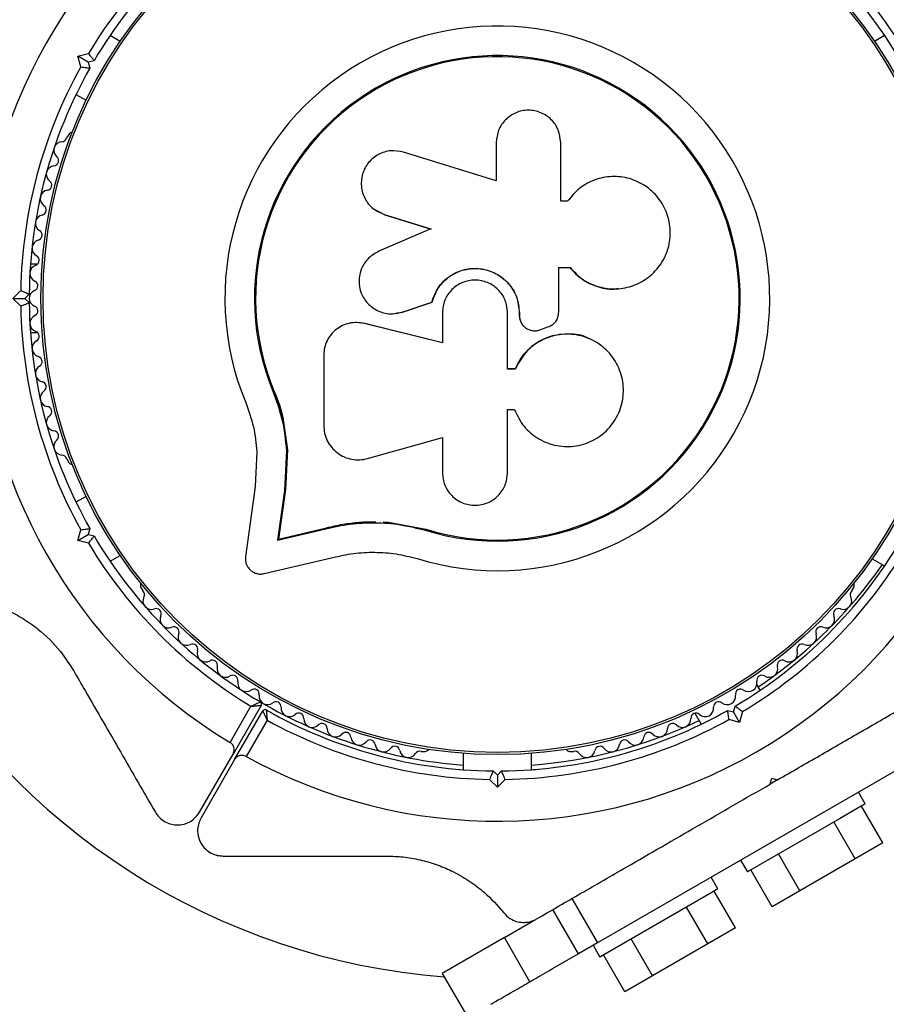
# Paper-space layout 'Stolpeplassering' of a CAD drawing. Units: millimetres. Extents: x 250 to 20750, y 54 to 15364.
# Drawn here: x 7526 to 7628, y 7681 to 7797 of the extents above; entities that cross this region are included whole.
import ezdxf

# ---------------------------------------------------------------- set-up
doc = ezdxf.new("R2010")
doc.units = ezdxf.units.MM
doc.layers.add('FORMAT', color=7, linetype='Continuous')
doc.styles.add('SLDTEXTSTYLE0', font='TXT', dxfattribs={"width": 0.75})
doc.dimstyles.new('SLDDIMSTYLE0', dxfattribs={"dimtxt": 317.5, "dimasz": 299.72, "dimexe": 0, "dimexo": 0.0625, "dimgap": 79.375, "dimtad": 1, "dimdec": 0, "dimrnd": 1e-09, "dimzin": 12, "dimdsep": 46, "dimtxsty": 'SLDTEXTSTYLE0', "dimblk1": 'OBLIQUE', "dimblk2": 'OBLIQUE', "dimsah": 1, "dimcen": 0.09, "dimadec": 0, "dimazin": 3, "dimtfac": 1, "dimtofl": 0, "dimtmove": 0, "dimatfit": 3, "dimldrblk": 'OBLIQUE', "dimfxl": 1, "dimfrac": 2, "dimtolj": 1, "dimtzin": 12, "dimarcsym": 0})

# ---------------------------------------------------------------- blocks, each defined once
blk = doc.blocks.new('_Oblique')
at = {"color": 0, "linetype": 'ByBlock', "lineweight": -2}
blk.add_line((-0.5, -0.5), (0.5, 0.5), dxfattribs=at)
blk = doc.blocks.new('_D_9')
at = {"layer": 'FORMAT', "ltscale": 50}
for p, q in [((8280.41, 11738.67), (4202.21, 4675.02)), ((9408.04, 5656.23), (7681.7, 2666.13)), ((4226.98, 4717.91), (7706.47, 2709.03))]:
    blk.add_line(p, q, dxfattribs=at)
at = {"layer": 'FORMAT', "ltscale": 50, "xscale": 299.71999999999997, "yscale": 299.71999999999997}
for p, rotation in [((4226.98, 4717.91), 150.0000000000004), ((7706.47, 2709.03), 330.00000000000045)]:
    blk.add_blockref('_Oblique', p, dxfattribs=dict(at, rotation=rotation))
at = {"layer": 'FORMAT', "ltscale": 50, "insert": (5563.32, 4418.97), "char_height": 317.5, "attachment_point": 1, "rotation": 330, "style": 'SLDTEXTSTYLE0'}
blk.add_mtext('4018', dxfattribs=at)
blk = doc.blocks.new('_D_11')
at = {"layer": 'FORMAT', "ltscale": 50}
for p, q in [((8262.29, 11806.33), (7457.96, 12270.77)), ((7500.85, 12246), (5181.03, 8228.51)), ((5942.47, 7788.83), (5138.14, 8253.28))]:
    blk.add_line(p, q, dxfattribs=at)
at = {"layer": 'FORMAT', "ltscale": 50, "xscale": 299.71999999999997, "yscale": 299.71999999999997}
for p, rotation in [((7500.85, 12246), 59.99659916643425), ((5181.03, 8228.51), 239.99659916643427)]:
    blk.add_blockref('_Oblique', p, dxfattribs=dict(at, rotation=rotation))
at = {"layer": 'FORMAT', "ltscale": 50, "insert": (5548.94, 9684.12), "char_height": 317.5, "attachment_point": 1, "rotation": 59.9966, "style": 'SLDTEXTSTYLE0'}
blk.add_mtext('4639', dxfattribs=at)
blk = doc.blocks.new('_D_12')
at = {"layer": 'FORMAT', "ltscale": 50}
for p, q in [((5942.47, 7788.83), (5117.07, 8265.37)), ((5159.97, 8240.61), (4000.06, 6231.59)), ((8045.3, 3896.06), (3957.16, 6256.35))]:
    blk.add_line(p, q, dxfattribs=at)
at = {"layer": 'FORMAT', "ltscale": 50, "xscale": 299.71999999999997, "yscale": 299.71999999999997}
for p, rotation in [((5159.97, 8240.61), 60.00000000000097), ((4000.06, 6231.59), 240.000000000001)]:
    blk.add_blockref('_Oblique', p, dxfattribs=dict(at, rotation=rotation))
at = {"layer": 'FORMAT', "ltscale": 50, "insert": (4024.45, 7092.4), "char_height": 317.5, "attachment_point": 1, "rotation": 60, "style": 'SLDTEXTSTYLE0'}
blk.add_mtext('2320', dxfattribs=at)
blk = doc.blocks.new('_D_17')
at = {"layer": 'FORMAT', "ltscale": 50}
for p, q in [((8496.92, 11863.67), (3932.72, 3959.36)), ((15238.91, 7970.62), (10674.72, 66.32)), ((10699.48, 109.21), (3957.49, 4002.26))]:
    blk.add_line(p, q, dxfattribs=at)
at = {"layer": 'FORMAT', "ltscale": 50, "xscale": 299.71999999999997, "yscale": 299.71999999999997}
for p, rotation in [((3957.49, 4002.26, 94.74), 149.99648995901867), ((10699.48, 109.21, 94.74), 329.9964899590187)]:
    blk.add_blockref('_Oblique', p, dxfattribs=dict(at, rotation=rotation))
at = {"layer": 'FORMAT', "ltscale": 50, "insert": (5737.85, 3446.83), "char_height": 317.5, "attachment_point": 1, "rotation": 329.9965, "style": 'SLDTEXTSTYLE0'}
blk.add_mtext('7785', dxfattribs=at)
blk = doc.blocks.new('_D_19')
at = {"layer": 'FORMAT', "ltscale": 50}
for p, q in [((12684.94, 11931.05), (7050.2, 15184.27)), ((7093.09, 15159.5), (2453.93, 7124.24)), ((8045.3, 3896.06), (2411.04, 7149.01))]:
    blk.add_line(p, q, dxfattribs=at)
at = {"layer": 'FORMAT', "ltscale": 50, "xscale": 299.71999999999997, "yscale": 299.71999999999997}
for p, rotation in [((7093.09, 15159.5, 94.74), 60.000000000000924), ((2453.93, 7124.24, 94.74), 240.00000000000094)]:
    blk.add_blockref('_Oblique', p, dxfattribs=dict(at, rotation=rotation))
at = {"layer": 'FORMAT', "ltscale": 50, "insert": (4231.54, 11021.71), "char_height": 317.5, "attachment_point": 1, "rotation": 60, "style": 'SLDTEXTSTYLE0'}
blk.add_mtext('9279', dxfattribs=at)

psp = doc.layouts.new('Stolpeplassering')

# ---------------------------------------------------------------- linework, layer by layer
at = {"color": 7, "linetype": 'Continuous', "lineweight": 25, "ltscale": 50}
for p, q in [((7537.7234312, 7794.2736228), (7536.5381293, 7794.9579572)), ((7627.5486551, 7794.9579572), (7626.3633532, 7794.2736228)), ((7532.7562057, 7792.5226496), (7534.0122525, 7792.8592063)), ((7533.0927624, 7791.2666028), (7532.7562057, 7792.5226496)), ((7533.9809506, 7791.8155428), (7532.7562057, 7792.5226496)), ((7534.6639633, 7791.9985555), (7533.9809506, 7791.8155428)), ((7533.9809506, 7791.8155428), (7534.1639633, 7791.1325301)), ((7532.5381293, 7788.0297539), (7533.7234312, 7787.3454196)), ((7531.6806697, 7783.342926), (7531.4420207, 7782.9295738)), ((7581.9116844, 7782.3897053), (7581.9116844, 7777.8975568)), ((7589.4877338, 7775.489928), (7589.4877338, 7782.3897053)), ((7581.9116844, 7777.8975568), (7571.0140709, 7781.2510958)), ((7590.3006116, 7775.489928), (7589.4877338, 7775.489928)), ((7590.4145361, 7775.6526261), (7590.3760775, 7775.5993982)), ((7567.5666602, 7774.535343), (7567.6331689, 7774.487248)), ((7567.6454009, 7774.5105498), (7568.8207783, 7773.8802693)), ((7568.7597508, 7773.9255628), (7574.239131, 7772.2394038)), ((7568.8207783, 7773.8802693), (7568.7597508, 7773.9255628)), ((7568.8207783, 7773.8802693), (7574.2749852, 7772.2018569)), ((7574.239131, 7772.2394038), (7568.1140277, 7769.598348)), ((7528.0106975, 7768.0666792), (7527.1890396, 7768.0666792)), ((7589.2266408, 7767.6741965), (7590.5455967, 7767.6741974)), ((7589.2597831, 7762.4250758), (7589.2597943, 7767.6908465)), ((7589.2597943, 7767.6908465), (7590.5848377, 7767.6908475)), ((7590.5455967, 7767.6741974), (7590.5848377, 7767.6908475)), ((7525.1314514, 7764.0666792), (7526.0509415, 7764.9861693)), ((7596.2268729, 7765.1998898), (7596.2923351, 7765.20512)), ((7525.1314514, 7764.0666792), (7526.545665, 7764.0666792)), ((7526.0509415, 7763.1471892), (7525.1314514, 7764.0666792)), ((7527.045665, 7764.5666792), (7526.545665, 7764.0666792)), ((7526.545665, 7764.0666792), (7527.045665, 7763.5666792)), ((7570.8576719, 7762.4484943), (7574.3445695, 7763.6261696)), ((7570.9090612, 7762.4559285), (7574.3799393, 7763.6281934)), ((7574.3799393, 7763.6281934), (7574.3445695, 7763.6261696)), ((7570.245982, 7762.3657212), (7570.9090612, 7762.4559285)), ((7570.9090612, 7762.4559285), (7570.8576719, 7762.4484943)), ((7575.5817677, 7762.3711292), (7575.5817738, 7758.8245678)), ((7583.246291, 7755.762035), (7583.246291, 7762.37113)), ((7584.6247122, 7762.3786142), (7584.636626, 7762.3708232)), ((7584.6247122, 7762.3786142), (7584.6247122, 7762.0522379)), ((7584.636626, 7762.3708232), (7584.636626, 7762.0429405)), ((7570.2005722, 7762.2895025), (7570.2549802, 7762.2976672)), ((7584.6247122, 7762.0522379), (7584.636626, 7762.0429405)), ((7527.1890396, 7760.0666792), (7528.0106975, 7760.0666792)), ((7564.8631899, 7761.1663058), (7564.7834186, 7761.1528388)), ((7566.4700932, 7761.1166994), (7566.0669764, 7761.1464016)), ((7566.4700932, 7761.1166994), (7566.3982164, 7761.1030841)), ((7575.5817738, 7758.8245678), (7566.3982164, 7761.1030841)), ((7575.6114596, 7758.848651), (7566.4700932, 7761.1166994)), ((7585.1138132, 7760.8244484), (7585.1279843, 7760.8094842)), ((7587.1463202, 7760.3981241), (7587.9902118, 7760.70956)), ((7592.8765541, 7759.3102789), (7592.8264854, 7759.3322621)), ((7561.6431072, 7757.3835927), (7561.6430916, 7749.1354945)), ((7584.1424701, 7755.800188), (7583.2407646, 7755.800188)), ((7584.1521582, 7755.762035), (7583.246291, 7755.762035)), ((7584.1424701, 7755.800188), (7584.1521582, 7755.762035)), ((7555.8017322, 7753.188949), (7555.6806169, 7753.1387441)), ((7555.8017322, 7753.188949), (7556.8847451, 7749.7825421)), ((7583.2462929, 7750.9927106), (7584.0550993, 7750.9927106)), ((7583.2463129, 7743.5775417), (7583.2462929, 7750.9927106)), ((7556.8847451, 7749.7825421), (7557.373702, 7746.2643541)), ((7566.796703, 7745.2352785), (7575.5817732, 7747.7152025)), ((7575.5817732, 7747.7152025), (7575.5817732, 7743.5775313)), ((7557.2598419, 7746.1821895), (7557.0200137, 7741.4809022)), ((7557.373702, 7746.2643541), (7557.1349756, 7741.5846653)), ((7557.373702, 7746.2643541), (7557.2598419, 7746.1821895)), ((7531.4422334, 7745.2034163), (7531.6806697, 7744.7904325)), ((7553.7909645, 7746.0312618), (7553.5797307, 7741.948764)), ((7553.5797307, 7741.948764), (7552.4575236, 7733.6969479)), ((7557.1349756, 7741.5846653), (7556.3451413, 7735.7768527)), ((7557.1349756, 7741.5846653), (7557.0200137, 7741.4809022)), ((7533.7234312, 7740.7879389), (7532.5381293, 7740.1036045)), ((7557.0200137, 7741.4809022), (7556.2265339, 7735.6462843)), ((7532.7562057, 7735.6107088), (7533.0927624, 7736.8667556)), ((7534.1639633, 7737.0008283), (7533.9809506, 7736.3178156)), ((7556.2265339, 7735.6462843), (7561.8856323, 7736.9743417)), ((7556.3451413, 7735.7768527), (7561.9782406, 7737.0988088)), ((7561.9782406, 7737.0988088), (7561.8856323, 7736.9743417)), ((7568.6297254, 7737.7829609), (7569.2548718, 7737.7416889)), ((7569.2548718, 7737.7416889), (7573.6549675, 7736.926597)), ((7571.0031362, 7737.3785021), (7573.6549675, 7736.926597)), ((7573.6549675, 7736.926597), (7573.6162517, 7736.8013351)), ((7532.7562057, 7735.6107088), (7533.9809506, 7736.3178156)), ((7533.9809506, 7736.3178156), (7534.6639633, 7736.1348029)), ((7556.3451413, 7735.7768527), (7556.2265339, 7735.6462843)), ((7534.0122525, 7735.2741521), (7532.7562057, 7735.6107088)), ((7536.5381293, 7733.1754013), (7537.7234312, 7733.8597357)), ((7554.6448413, 7731.7088232), (7562.7247695, 7733.6049926)), ((7626.0921407, 7733.4655986), (7627.5486551, 7732.6246796)), ((7540.1683116, 7730.0894055), (7540.4069606, 7729.6760533)), ((7623.6800364, 7729.6764217), (7623.9184727, 7730.0894055)), ((7612.9346701, 7718.0106947), (7612.5383205, 7718.6971923)), ((7550.6397605, 7711.8739935), (7553.0961666, 7716.1286137)), ((7554.307513, 7716.2267273), (7551.0008596, 7710.4994357)), ((7609.7922558, 7715.4535159), (7609.9752685, 7716.1365286)), ((7551.1740647, 7709.848714), (7554.4807181, 7715.5760056)), ((7641.2919571, 7715.7393942), (7593.7948274, 7688.3169136)), ((7605.2644331, 7715.295935), (7606.0064669, 7714.0106947)), ((7609.1092431, 7715.6365286), (7609.7922558, 7715.4535159)), ((7610.4993626, 7714.228771), (7609.7922558, 7715.4535159)), ((7610.8359193, 7715.4848178), (7610.4993626, 7714.228771)), ((7555.0014225, 7714.477892), (7552.5450163, 7710.2232718)), ((7610.4993626, 7714.228771), (7609.2433158, 7714.5653278)), ((7547.0559659, 7703.6666792), (7551.0008596, 7710.4994357)), ((7573.0788777, 7710.8131588), (7573.5557503, 7710.8131588)), ((7578.0433922, 7710.5809953), (7578.0433922, 7708.6616049)), ((7586.0433922, 7708.6616049), (7586.0433922, 7710.5809953)), ((7590.5310341, 7710.8131588), (7591.0083321, 7710.8131588)), ((7551.1740647, 7709.848714), (7547.229171, 7703.0159575)), ((7581.5433922, 7708.5182303), (7582.0433922, 7708.0182303)), ((7582.0433922, 7708.0182303), (7582.5433922, 7708.5182303)), ((7582.0433922, 7708.0182303), (7582.0433922, 7706.6040168)), ((7582.0433922, 7706.6040168), (7581.1239021, 7707.5235068)), ((7582.9628823, 7707.5235068), (7582.0433922, 7706.6040168)), ((7614.9742184, 7707.4730439), (7614.1064395, 7706.9720315)), ((7614.1103795, 7706.9743063), (7614.2933922, 7707.657319)), ((7614.2933922, 7707.657319), (7614.9764049, 7707.4743063)), ((7625.2715954, 7704.6425132), (7624.4715954, 7706.0281539)), ((7625.2715954, 7704.6425132), (7622.2371226, 7702.8905595)), ((7627.3433922, 7700.065163), (7624.8433922, 7704.39529)), ((7622.2371226, 7702.8905595), (7611.415189, 7696.6425132)), ((7624.0933922, 7698.1887746), (7621.5933922, 7702.5189016)), ((7627.3433922, 7700.065163), (7624.0933922, 7698.1887746)), ((7617.5933922, 7694.4359978), (7615.0933922, 7698.7661249)), ((7610.615189, 7698.0281539), (7611.415189, 7696.6425132)), ((7624.0933922, 7698.1887746), (7617.5933922, 7694.4359978)), ((7614.3433922, 7692.5596095), (7611.8433922, 7696.8897365)), ((7607.9510874, 7694.6425132), (7607.1510874, 7696.0281539)), ((7607.2602138, 7694.2436372), (7594.0946809, 7686.6425132)), ((7607.9510874, 7694.6425132), (7607.2602138, 7694.2436372)), ((7610.0228841, 7690.065163), (7607.5228841, 7694.39529)), ((7617.5933922, 7694.4359978), (7614.3433922, 7692.5596095)), ((7590.7948274, 7693.513066), (7593.7948274, 7688.3169136)), ((7591.5626301, 7687.0281539), (7588.5626301, 7692.2243063)), ((7606.7728841, 7688.1887746), (7604.2728841, 7692.5189016)), ((7582.8793384, 7688.9430563), (7586.4376898, 7690.9974714)), ((7610.0228841, 7690.065163), (7606.7728841, 7688.1887746)), ((7582.8793384, 7688.9430563), (7575.572249, 7684.7243063)), ((7585.8793384, 7683.7469039), (7582.8793384, 7688.9430563)), ((7593.7948274, 7688.3169136), (7591.5626301, 7687.0281539)), ((7600.2728841, 7684.4359978), (7597.7728841, 7688.7661249)), ((7593.2946809, 7688.0281539), (7594.0946809, 7686.6425132)), ((7606.7728841, 7688.1887746), (7600.2728841, 7684.4359978)), ((7591.5626301, 7687.0281539), (7588.493058, 7685.2559356)), ((7597.0228841, 7682.5596095), (7594.5228841, 7686.8897365)), ((7575.572249, 7684.7243063), (7578.572249, 7679.5281539)), ((7600.2728841, 7684.4359978), (7597.0228841, 7682.5596095))]:
    psp.add_line(p, q, dxfattribs=at)
at = {"color": 7, "linetype": 'Continuous', "lineweight": 25, "ltscale": 2500}
for radius in [53.6350481, 53.3814239]:
    psp.add_circle((7582.0433922, 7764.0666792), radius, dxfattribs=at)
for centre, radius, start, end in [((7582.0433922, 7764.0666792), 60.9119408, 1.03475251, 118.96524749), ((7582.0433922, 7764.0666792), 60.9119408, 121.03475251, 238.96524749), ((7582.0433922, 7764.0666792), 56, 30.940808348, 59.059191652), ((7582.0433922, 7764.0666792), 56, 121.125525199, 149.059191652), ((7582.0433922, 7764.0666792), 55, 120.414439632, 149.479122102), ((7582.0433922, 7764.0666792), 55, 30.520877898, 59.479122102), ((7582.0433922, 7764.0666792), 32.00992, 252.870454113, 202.515054218), ((7582.0433922, 7764.0666792), 28.5379693, 252.824728368, 202.515054218), ((7582.0433922, 7764.0666792), 28.4068607, 252.824728368, 202.515054218), ((7582.0433922, 7764.0666792), 56, 150.940808348, 179.059191652), ((7582.0433922, 7764.0666792), 55, 150.520877898, 179.479122102), ((7532.1136824, 7783.092926), 0.5, 92.860666329, 149.999999189), ((7530.9272414, 7781.4818838), 1.0000035, 92.507270903, 229.864912361), ((7530.8570051, 7783.0858897), 0.6055394, 272.507270903, 345.04007661), ((7529.8923214, 7780.2544033), 0.6055394, 275.646338648, 49.864912362), ((7530.0502872, 7778.6566502), 1.0000035, 95.646338649, 233.003980159), ((7529.0841364, 7777.3743395), 0.6055394, 278.785406447, 53.00398016), ((7529.3293576, 7775.7876339), 1.0000035, 98.785406447, 236.143047957), ((7528.4348754, 7774.4543411), 0.6055394, 281.924474244, 56.143047958), ((7528.7666161, 7772.8834445), 1.0000035, 101.924474245, 239.282115755), ((7527.9464866, 7771.5031707), 0.6055394, 285.063542042, 59.282115755), ((7528.3637514, 7769.9527971), 1.0000035, 105.063542043, 242.421183553), ((7527.6204358, 7768.5296843), 0.6055394, 288.20260984, 62.421183553), ((7528.1219724, 7767.0044863), 1.0000035, 108.20260984, 245.560251351), ((7527.4577013, 7765.5428051), 0.6055394, 291.341676218, 65.560251351), ((7528.0420047, 7764.0473593), 1.0000036, 111.341676218, 178.892987112), ((7528.0420047, 7764.0859991), 1.0000036, 181.107013188, 248.65832238), ((7582.0433922, 7764.0666792), 55, 180.520877898, 209.479122102), ((7582.0433922, 7764.0666792), 56, 180.940808348, 209.059191652), ((7527.4577013, 7762.5905535), 0.6055393, 294.439748528, 68.658322379), ((7582.0433922, 7763.5159575), 60.9119408, 241.03475251, 358.96524749), ((7528.1219724, 7761.1288723), 1.0000036, 114.439748528, 251.797390039), ((7527.6204358, 7759.6036742), 0.6055393, 297.578816326, 71.79739004), ((7528.3637514, 7758.1805614), 1.0000036, 117.578816326, 254.936457837), ((7527.9464866, 7756.6301879), 0.6055393, 300.717884124, 74.936457837), ((7528.7666161, 7755.2499141), 1.0000036, 120.717884124, 258.075525635), ((7528.4348753, 7753.6790175), 0.6055393, 303.85695192, 78.075525635), ((7529.3293576, 7752.3457247), 1.0000036, 123.85695192, 261.214690967), ((7529.0841392, 7750.7590198), 0.6055381, 306.995922189, 81.214690967), ((7530.0502871, 7749.4767084), 1.0000036, 126.995922189, 264.353661231), ((7529.8923213, 7747.8789553), 0.6055393, 310.135087469, 84.353661231), ((7530.9272414, 7746.6514747), 1.0000036, 130.13508747, 267.496895125), ((7530.8571217, 7745.0474648), 0.6055382, 14.924262857, 87.496895125), ((7532.1136824, 7745.0404325), 0.5, 210, 267.139332723), ((7582.0433922, 7764.0666792), 55, 210.520877898, 239.585560368), ((7582.0433922, 7764.0666792), 56, 210.940808348, 238.874474801), ((7582.0433922, 7763.5159575), 55, 300.520877898, 329.479122102), ((7582.0433922, 7763.5159575), 56, 300.940808348, 329.059191652), ((7582.0433922, 7764.0666792), 55, 303.883082876, 325.331021474), ((7540.6013243, 7730.3394055), 0.5, 152.860666322, 210), ((7623.48546, 7730.3394055), 0.5, 330, 27.139316881), ((7541.4033072, 7728.5063964), 1.0000035, 152.507270733, 289.864912361), ((7539.9790792, 7729.2475729), 0.6055394, 332.507270733, 45.040076158), ((7622.683477, 7728.5063963), 1.0000036, 250.135087469, 27.496895125), ((7624.1076502, 7729.2476759), 0.6055382, 134.924262857, 207.496895125), ((7541.9488766, 7726.9963891), 0.6055394, 335.646338648, 109.864912362), ((7543.4115542, 7726.3343149), 1.0000035, 155.646338649, 293.00398016), ((7620.67523, 7726.3343149), 1.0000036, 246.995922104, 24.353661183), ((7622.1379076, 7726.996389), 0.6055393, 70.135087469, 204.353661183), ((7544.0389925, 7724.8564485), 0.6055394, 338.785406447, 113.003980159), ((7620.0477897, 7724.8564505), 0.6055381, 66.995922104, 201.214691063), ((7582.0433922, 7764.0666792), 80, 209.176395855, 265.532268198), ((7545.5357304, 7724.2754635), 1.0000035, 158.785406447, 296.143047957), ((7618.5510538, 7724.2754634), 1.0000036, 243.856951839, 21.214691063), ((7546.2431547, 7722.8341727), 0.6055394, 341.924474244, 116.143047958), ((7617.8436295, 7722.8341727), 0.6055393, 63.856951838, 198.075525722), ((7547.7694614, 7722.3360203), 1.0000035, 161.924474245, 299.282115755), ((7616.3173227, 7722.3360203), 1.0000036, 240.717884039, 18.075525722), ((7548.5547489, 7720.9356305), 0.6055394, 345.063542042, 119.282115755), ((7550.1060441, 7720.5218056), 1.0000035, 165.063542043, 302.421183553), ((7613.98074, 7720.5218055), 1.0000036, 237.578816241, 14.936457931), ((7615.5320353, 7720.9356304), 0.6055393, 60.717884039, 194.936457931), ((7550.9668382, 7719.166519), 0.6055394, 348.20260984, 122.421183553), ((7613.119946, 7719.166519), 0.6055393, 57.578816241, 191.797390133), ((7552.5384668, 7718.8382634), 1.0000035, 168.20260984, 305.560251351), ((7611.5483174, 7718.8382634), 1.0000036, 234.439748443, 11.797390133), ((7553.4721843, 7717.5321472), 0.6055394, 351.3416764, 125.560251351), ((7555.05943, 7717.2904459), 1.0000036, 171.3416764, 238.892987404), ((7609.0273543, 7717.2904459), 1.0000036, 301.107012888, 8.658322335), ((7610.6145999, 7717.5321471), 0.6055393, 54.439748443, 188.658322335), ((7582.0433922, 7764.0666792), 55, 239.585560368, 265.829352088), ((7554.0477054, 7716.3767273), 0.3, 330, 59.585560368), ((7555.0259669, 7717.3097658), 1.0000036, 241.107012888, 308.658322193), ((7556.0289091, 7716.0560214), 0.6055393, 354.439748528, 128.658322193), ((7608.057875, 7716.0560213), 0.6055394, 51.3416764, 185.560249931), ((7609.0608173, 7717.3097658), 1.0000036, 231.3416764, 298.892987404), ((7554.7405257, 7715.4260056), 0.3, 60.414439632, 150), ((7582.0433922, 7763.5159575), 55, 240.414439632, 269.479122102), ((7557.6268977, 7715.9004564), 1.0000036, 174.439748528, 311.797390039), ((7558.6969897, 7714.7035139), 0.6055393, 357.578816326, 131.797390039), ((7582.0433922, 7763.5159575), 55, 270.520877898, 299.479122102), ((7605.3897945, 7714.703514), 0.6055395, 48.202607349, 182.421186277), ((7606.4598865, 7715.9004564), 1.0000034, 228.202607349, 5.560249931), ((7582.0433922, 7763.5159575), 56, 241.125525199, 269.059191652), ((7560.3010993, 7714.6356877), 1.0000036, 177.578816327, 314.936457837), ((7561.4351299, 7713.4991391), 0.6055393, 0.717884124, 134.936457837), ((7582.0433922, 7763.5159575), 56, 270.940808348, 299.059191652), ((7582.0433922, 7764.0666792), 55, 274.170647912, 295.541681768), ((7602.6516544, 7713.4991391), 0.6055395, 45.063539551, 179.2821199), ((7603.7856849, 7714.6356877), 1.0000034, 225.063539551, 2.421186277), ((7563.0405467, 7713.5192551), 1.0000036, 180.717884124, 318.075525635), ((7564.2351128, 7712.4465109), 0.6055393, 3.85695192, 138.075525635), ((7599.8516714, 7712.4465109), 0.6055394, 41.924474245, 176.143047957), ((7601.0462374, 7713.5192551), 1.0000035, 221.924474244, 359.2821199), ((7565.8370193, 7712.5545088), 1.0000036, 183.85695192, 321.214690967), ((7567.0885368, 7711.5487911), 0.6055381, 6.995922189, 141.214690967), ((7568.6821251, 7711.744344), 1.0000036, 186.99592219, 324.353661231), ((7569.9868369, 7710.8086651), 0.6055393, 10.13508747, 144.353661231), ((7594.0999472, 7710.8086651), 0.6055394, 35.646338649, 169.864912361), ((7595.4046591, 7711.744344), 1.0000035, 215.646338649, 353.00398016), ((7596.9982481, 7711.5487882), 0.6055394, 38.785406447, 173.003980159), ((7598.2497649, 7712.5545088), 1.0000035, 218.785406447, 356.143047958), ((7571.5673263, 7711.0911918), 1.0000036, 190.13508747, 327.496895125), ((7572.9213798, 7710.2284614), 0.6055382, 74.924262857, 147.496895125), ((7573.5557503, 7711.3131588), 0.5, 270, 327.139332734), ((7590.5310341, 7711.3131588), 0.5, 212.860666289, 270), ((7591.1654662, 7710.2283624), 0.6055394, 32.507272786, 105.040064698), ((7592.5194578, 7711.0911918), 1.0000035, 212.507272786, 349.864912362)]:
    psp.add_arc(centre, radius, start, end, dxfattribs=at)
at = {"color": 7, "linetype": 'Continuous', "lineweight": 25, "ltscale": 50}
for points, knots in [([(7627.5481033, 7794.9576386), (7627.460377, 7795.0864241), (7627.2905622, 7795.3357188), (7627.2733936, 7795.3599029), (7627.2650943, 7795.3715935)], [0, 0, 0, 0, 0.5165996091, 1, 1, 1, 1]), ([(7534.6639633, 7791.9985555), (7534.6574658, 7792.0071017), (7534.6444782, 7792.0241844), (7534.5442549, 7792.1561106), (7534.3949424, 7792.3529544), (7534.2112349, 7792.5956374), (7534.0770919, 7792.7732555), (7534.0137749, 7792.8571882), (7534.0122525, 7792.8592063)], [0, 0, 0, 0, 0.1950863857, 0.3899499307, 0.5909343853, 0.8061469106, 0.9953387976, 1, 1, 1, 1]), ([(7533.0927624, 7791.2666028), (7533.0952714, 7791.2662934), (7533.1996177, 7791.2534257), (7533.420511, 7791.2260634), (7533.7225344, 7791.1883096), (7533.9676624, 7791.1574231), (7534.1320255, 7791.1365903), (7534.1533133, 7791.1338841), (7534.1639633, 7791.1325301)], [0, 0, 0, 0, 0.0046612024, 0.1938530893, 0.4090656147, 0.6100500692, 0.8049136143, 1, 1, 1, 1]), ([(7532.5386811, 7788.0294353), (7532.4710127, 7787.8890694), (7532.3400246, 7787.6173581), (7532.3276648, 7787.5903976), (7532.3216901, 7787.5773649)], [0, 0, 0, 0, 0.5165996091, 1, 1, 1, 1]), ([(7589.4877338, 7782.3897053), (7589.431588, 7782.8826085), (7589.3193569, 7783.8678831), (7588.4492013, 7785.1309059), (7587.3984513, 7785.8403616), (7586.4402156, 7786.1295948), (7585.4453182, 7786.2269842), (7584.1931772, 7785.9745156), (7582.9464046, 7785.1248292), (7582.0801839, 7783.8673428), (7581.9678671, 7782.8823929), (7581.9116844, 7782.3897053)], [0, 0, 0, 0, 0.1249838835, 0.2498329083, 0.3746047918, 0.4373701836, 0.5000086427, 0.6248736736, 0.7498929506, 0.8748924664, 1, 1, 1, 1]), ([(7571.0140709, 7781.2510958), (7570.5182254, 7781.3449837), (7569.5271364, 7781.5326454), (7568.2815258, 7781.1345218), (7567.4398088, 7780.5774945), (7566.7217909, 7779.8619804), (7566.1137172, 7778.7231325), (7565.9682945, 7777.190835), (7566.4191464, 7775.7377326), (7567.3766788, 7774.5281276), (7568.2988558, 7774.1263615), (7568.7597508, 7773.9255628)], [0, 0, 0, 0, 0.1250073557, 0.2498629362, 0.3124759187, 0.3752928067, 0.5001279861, 0.6250716978, 0.7501365731, 0.8751207033, 1, 1, 1, 1]), ([(7590.5848377, 7767.6908475), (7591.0651778, 7767.1861176), (7592.0258575, 7766.1766585), (7593.9659412, 7765.3263394), (7596.0374024, 7765.079835), (7598.0856876, 7765.4912443), (7599.9046752, 7766.507492), (7601.3261982, 7768.0354256), (7602.211367, 7769.9320235), (7602.4688603, 7772.0171478), (7602.0663518, 7774.0859256), (7601.0399693, 7775.9297529), (7599.4930398, 7777.3622052), (7597.5846524, 7778.241618), (7595.5026711, 7778.4894223), (7593.4623363, 7778.0792707), (7591.6110769, 7777.0885498), (7590.7369489, 7776.0222108), (7590.3006116, 7775.489928)], [0, 0, 0, 0, 0.0625068568, 0.1250136408, 0.1875123974, 0.2499920711, 0.3124764643, 0.3749720144, 0.4374783348, 0.4999928761, 0.5625133198, 0.6250393677, 0.6875717407, 0.7501097324, 0.8126495132, 0.8751837144, 0.9376956388, 1, 1, 1, 1]), ([(7568.1140277, 7769.598348), (7567.686884, 7769.354766), (7566.8329417, 7768.8677988), (7566.0129674, 7767.5940006), (7565.7035987, 7766.1349009), (7565.9696791, 7764.6600627), (7566.7652306, 7763.3942172), (7567.9688183, 7762.5277166), (7569.4213007, 7762.135262), (7570.3791815, 7762.344149), (7570.8576719, 7762.4484943)], [0, 0, 0, 0, 0.1251138268, 0.250126554, 0.3750873344, 0.5000391563, 0.6250183215, 0.7500483413, 0.8751416047, 1, 1, 1, 1]), ([(7574.3445695, 7763.6261696), (7574.5609527, 7764.2224084), (7574.9936676, 7765.4147443), (7576.3926456, 7766.7639586), (7578.1362953, 7767.5546563), (7580.0572846, 7767.6697662), (7581.8950195, 7767.0983633), (7583.3988545, 7765.9133701), (7584.435496, 7764.2667523), (7584.5694988, 7763.0035903), (7584.636626, 7762.3708232)], [0, 0, 0, 0, 0.12501101917, 0.24999230886, 0.37494819919, 0.49988378541, 0.62480439374, 0.74971550098, 0.87462273578, 1, 1, 1, 1]), ([(7574.3799393, 7763.6281934), (7574.5953284, 7764.221693), (7575.0260554, 7765.408551), (7576.4186062, 7766.7515668), (7578.1542452, 7767.5386319), (7580.0664092, 7767.653213), (7581.8957011, 7767.0844352), (7583.3926273, 7765.904886), (7584.4245063, 7764.2658331), (7584.5578934, 7763.0084743), (7584.6247122, 7762.3786142)], [0, 0, 0, 0, 0.1250110192, 0.2499923089, 0.3749481992, 0.4998837854, 0.6248043937, 0.749715501, 0.8746227358, 1, 1, 1, 1]), ([(7590.5455967, 7767.6741974), (7591.0260642, 7767.1668713), (7591.9853778, 7766.1539311), (7593.9120634, 7765.3580811), (7595.3906305, 7765.0537013), (7596.1384608, 7765.2159131), (7596.219289, 7765.2334455)], [0, 0, 0, 0, 0.3211666732, 0.6412495778, 0.9612249808, 1, 1, 1, 1]), ([(7583.246291, 7762.37113), (7583.1895828, 7762.8738479), (7583.0762173, 7763.8788341), (7582.1902532, 7765.1573893), (7580.9231346, 7766.0115031), (7579.4157624, 7766.3118911), (7577.9076868, 7766.0127771), (7576.6392946, 7765.1590594), (7575.7521463, 7763.8800367), (7575.6385761, 7762.8742361), (7575.5817677, 7762.3711292)], [0, 0, 0, 0, 0.1250561341, 0.2500003937, 0.3748900574, 0.4997798414, 0.6247233892, 0.749774929, 0.8748360603, 1, 1, 1, 1]), ([(7526.0509415, 7764.9861693), (7526.053269, 7764.9851827), (7526.1500695, 7764.9441534), (7526.3550498, 7764.8574032), (7526.6354867, 7764.7390872), (7526.863217, 7764.6432717), (7527.015976, 7764.5791319), (7527.0357649, 7764.5708317), (7527.045665, 7764.5666792)], [0, 0, 0, 0, 0.0046612024, 0.1938530893, 0.4090656147, 0.6100500692, 0.8049136143, 1, 1, 1, 1]), ([(7526.0509415, 7763.1471892), (7526.053269, 7763.1481757), (7526.1500695, 7763.1892051), (7526.3550498, 7763.2759553), (7526.6354867, 7763.3942712), (7526.863217, 7763.4900867), (7527.015976, 7763.5542266), (7527.0357649, 7763.5625268), (7527.045665, 7763.5666792)], [0, 0, 0, 0, 0.00466120242, 0.19385308933, 0.40906561467, 0.61005006924, 0.80491361433, 1, 1, 1, 1]), ([(7587.9902118, 7760.70956), (7588.1670763, 7760.7819557), (7588.5208317, 7760.9267579), (7588.9286258, 7761.3405722), (7589.2066575, 7761.8519351), (7589.24205, 7762.2337642), (7589.2597831, 7762.4250758)], [0, 0, 0, 0, 0.2496924361, 0.4994219563, 0.7491905204, 1, 1, 1, 1]), ([(7566.3982164, 7761.1030841), (7566.1128986, 7761.1542758), (7565.5413449, 7761.2568238), (7564.6711034, 7761.1618083), (7563.845853, 7760.8887334), (7563.1024192, 7760.4341794), (7562.4778508, 7759.8246034), (7562.0087077, 7759.0882471), (7561.7015823, 7758.2613086), (7561.662636, 7757.6767221), (7561.6431072, 7757.3835927)], [0, 0, 0, 0, 0.1248092053, 0.2500200305, 0.37482963, 0.4996557034, 0.6248576448, 0.7495966213, 0.8744401509, 1, 1, 1, 1]), ([(7584.6247122, 7762.0522379), (7584.6348563, 7761.9045255), (7584.6551706, 7761.6087208), (7584.8296533, 7761.2003018), (7584.9894006, 7760.9328033), (7585.1089457, 7760.832578), (7585.1157008, 7760.8269147)], [0, 0, 0, 0, 0.3262818663, 0.6534028849, 0.9804150091, 1, 1, 1, 1]), ([(7584.636626, 7762.0429405), (7584.6472487, 7761.8950097), (7584.6685213, 7761.5987675), (7584.8373128, 7761.1814919), (7585.0954666, 7760.8169879), (7585.4367619, 7760.5275945), (7585.8382502, 7760.3298752), (7586.2755646, 7760.2384514), (7586.7257601, 7760.2499963), (7587.0060904, 7760.348733), (7587.1463202, 7760.3981241)], [0, 0, 0, 0, 0.12480954889, 0.24994009087, 0.3750289785, 0.49974930006, 0.62467013495, 0.74982286123, 0.87485379264, 1, 1, 1, 1]), ([(7584.0550993, 7750.9927106), (7584.3868289, 7750.3054783), (7585.0502808, 7748.931029), (7586.8547637, 7747.450508), (7589.0124658, 7746.6332396), (7591.3386038, 7746.6054477), (7593.5376908, 7747.3706309), (7595.3465519, 7748.8418616), (7596.5437083, 7750.8391235), (7596.9887644, 7753.1183738), (7596.6353555, 7755.4067109), (7595.5307119, 7757.4368208), (7593.8044896, 7758.9742986), (7591.6567847, 7759.838319), (7589.3327169, 7759.9239931), (7587.1271169, 7759.2073062), (7585.2403341, 7757.7966264), (7584.5151523, 7756.4407348), (7584.1521582, 7755.762035)], [0, 0, 0, 0, 0.0625003192, 0.1249992395, 0.1874915822, 0.2499816454, 0.3124735294, 0.3749692625, 0.4374687163, 0.4999702749, 0.5624712575, 0.6249684953, 0.6874594909, 0.7499436726, 0.8124228766, 0.874900642, 0.9373807521, 1, 1, 1, 1]), ([(7592.8087624, 7759.3026578), (7592.7453805, 7759.3422088), (7592.0533101, 7759.7740681), (7590.4259235, 7759.9526126), (7588.2164249, 7759.7020218), (7586.2180734, 7758.6610352), (7584.8505631, 7757.2632665), (7584.3371808, 7756.2025039), (7584.1424701, 7755.800188)], [0, 0, 0, 0, 0.0216458925, 0.2363524567, 0.4494753032, 0.6609847178, 0.8714214965, 1, 1, 1, 1]), ([(7555.6806169, 7753.1387441), (7556.0930205, 7752.0073926), (7556.9178278, 7749.7446894), (7557.1458372, 7747.3696895), (7557.2598419, 7746.1821895)], [0, 0, 0, 0, 0.4999999806, 1, 1, 1, 1]), ([(7555.8017322, 7753.188949), (7556.254438, 7752.0922703), (7556.7112214, 7750.9857135), (7556.8736616, 7749.8232195), (7556.8751117, 7749.8128422)], [0, 0, 0, 0, 0.991073198, 1, 1, 1, 1]), ([(7552.4733018, 7751.8092433), (7552.8161293, 7750.8694981), (7553.5017842, 7748.9900076), (7553.6945711, 7747.0175104), (7553.7909645, 7746.0312618)], [0, 0, 0, 0, 0.4999999768, 1, 1, 1, 1]), ([(7561.6430916, 7749.1354945), (7561.6636975, 7748.8252412), (7561.7049682, 7748.2038489), (7562.0363446, 7747.3159074), (7562.5489987, 7746.5234266), (7563.2342106, 7745.8705792), (7564.049249, 7745.3920668), (7564.9477745, 7745.1182758), (7565.8868372, 7745.0424356), (7566.4925563, 7745.1708157), (7566.796703, 7745.2352785)], [0, 0, 0, 0, 0.1247773356, 0.2499109202, 0.3748045497, 0.4994468936, 0.6245553885, 0.7496276867, 0.8742818465, 1, 1, 1, 1]), ([(7575.5817732, 7743.5775313), (7575.6383256, 7743.0799343), (7575.7513701, 7742.0852727), (7576.6284946, 7740.8083974), (7577.6907475, 7740.0888706), (7578.6607765, 7739.7945691), (7579.4206006, 7739.7199982), (7580.1788092, 7739.7969367), (7581.1465172, 7740.0937843), (7582.2026691, 7740.8126719), (7583.0763645, 7742.085259), (7583.1896475, 7743.0799738), (7583.2463129, 7743.5775417)], [0, 0, 0, 0, 0.1249061525, 0.2496786297, 0.3743660091, 0.4370653112, 0.4996827923, 0.5625511765, 0.625086991, 0.750028832, 0.8749615079, 1, 1, 1, 1]), ([(7533.0927624, 7736.8667556), (7533.0952714, 7736.867065), (7533.1996177, 7736.8799327), (7533.420511, 7736.907295), (7533.7225344, 7736.9450489), (7533.9676624, 7736.9759354), (7534.1320255, 7736.9967681), (7534.1533133, 7736.9994744), (7534.1639633, 7737.0008283)], [0, 0, 0, 0, 0.0046612024, 0.1938530893, 0.4090656147, 0.6100500692, 0.8049136143, 1, 1, 1, 1]), ([(7561.8856323, 7736.9743417), (7562.8359897, 7737.1855428), (7564.7338026, 7737.6072999), (7567.703376, 7737.7476489), (7570.6949789, 7737.5366095), (7572.6429614, 7737.0463089), (7573.6162517, 7736.8013351)], [0, 0, 0, 0, 0.2497455533, 0.4987284705, 0.7495446084, 1, 1, 1, 1]), ([(7561.9782406, 7737.0988088), (7562.6097573, 7737.2481552), (7563.5510958, 7737.4707709), (7565.1643158, 7737.7006331), (7566.4614725, 7737.8086387), (7567.4438976, 7737.8099461), (7567.7651937, 7737.8103737)], [0, 0, 0, 0, 0.33594308829, 0.50075662507, 0.83672555002, 1, 1, 1, 1]), ([(7534.0122525, 7735.2741521), (7534.0137749, 7735.2761703), (7534.0770919, 7735.360103), (7534.2112349, 7735.537721), (7534.3949424, 7735.7804041), (7534.5442549, 7735.9772479), (7534.6444782, 7736.1091741), (7534.6574658, 7736.1262567), (7534.6639633, 7736.1348029)], [0, 0, 0, 0, 0.00466120242, 0.19385308934, 0.40906561468, 0.61005006924, 0.80491361433, 1, 1, 1, 1]), ([(7552.4575236, 7733.6969479), (7552.4479731, 7733.5564759), (7552.4288523, 7733.2752408), (7552.5286649, 7732.8497775), (7552.7242278, 7732.4543064), (7553.0151402, 7732.1151222), (7553.3803953, 7731.8569999), (7553.7934968, 7731.6992502), (7554.2272183, 7731.6400874), (7554.5057056, 7731.6859231), (7554.6448413, 7731.7088232)], [0, 0, 0, 0, 0.12485278348, 0.2499643396, 0.37489179151, 0.49950408905, 0.6245288098, 0.74974149446, 0.87496768948, 1, 1, 1, 1]), ([(7562.7247695, 7733.6049926), (7563.5254095, 7733.7848429), (7565.1242915, 7734.1440048), (7567.6278066, 7734.2672617), (7570.150882, 7734.0935932), (7571.7943005, 7733.6822168), (7572.6154092, 7733.476679)], [0, 0, 0, 0, 0.2497498728, 0.4987517505, 0.7495590361, 1, 1, 1, 1]), ([(7519.6061446, 7728.8789172), (7520.4170626, 7728.7266686), (7522.0376597, 7728.422404), (7524.3014379, 7727.5554289), (7526.3226718, 7726.4670211), (7528.4623502, 7724.95875), (7530.6041853, 7722.8811117), (7531.7757232, 7721.0493756), (7532.2709788, 7720.275028)], [0, 0, 0, 0, 0.1800096414, 0.3597442915, 0.4901738183, 0.6204320782, 0.8395415743, 1, 1, 1, 1]), ([(7614.9764049, 7707.4743063), (7616.6260792, 7708.4267462), (7619.9256198, 7710.3317368), (7624.878268, 7713.1911496), (7629.7995918, 7716.0324773), (7635.7287502, 7719.4556785), (7639.8702518, 7721.8467755), (7642.4465552, 7723.334205)], [0, 0, 0, 0, 0.1740576626, 0.3481355795, 0.5268964777, 0.7056965536, 1, 1, 1, 1]), ([(7532.2709788, 7720.275028), (7532.7272812, 7719.484689), (7534.5969094, 7716.2463981), (7537.8367152, 7710.6348899), (7540.5146213, 7705.9966204), (7541.8598135, 7703.6666792)], [0, 0, 0, 0, 0.1384334127, 0.5672093898, 1, 1, 1, 1]), ([(7553.0961666, 7716.1286137), (7553.0980937, 7716.1294883), (7553.1045785, 7716.1324313), (7553.1215324, 7716.1401275), (7553.1642279, 7716.1595183), (7553.2816726, 7716.2129244), (7553.5243038, 7716.323642), (7553.8231855, 7716.4610279), (7554.0516192, 7716.5667244), (7554.1767445, 7716.6248218), (7554.1918843, 7716.6318635), (7554.1995807, 7716.6354431)], [0, 0, 0, 0, 0.0036559475, 0.0123020982, 0.0321648103, 0.0846842945, 0.2355543295, 0.4993072704, 0.6989028719, 0.8469356031, 1, 1, 1, 1]), ([(7553.0961666, 7716.1286137), (7553.0982765, 7716.1287785), (7553.1054408, 7716.129338), (7553.1241574, 7716.1308008), (7553.1712139, 7716.134484), (7553.2998065, 7716.144588), (7553.5656335, 7716.1656973), (7553.8934566, 7716.1923072), (7554.1446322, 7716.2130969), (7554.2823621, 7716.2246137), (7554.2990372, 7716.226015), (7554.307513, 7716.2267273)], [0, 0, 0, 0, 0.0036543282, 0.0124085035, 0.0324178191, 0.0851793115, 0.2355186183, 0.4993415155, 0.698980543, 0.8469960652, 1, 1, 1, 1]), ([(7610.8359193, 7715.4848178), (7610.8339012, 7715.4863403), (7610.7499685, 7715.5496572), (7610.5723504, 7715.6838003), (7610.3296674, 7715.8675078), (7610.1328236, 7716.0168203), (7610.0008973, 7716.1170435), (7609.9838147, 7716.1300311), (7609.9752685, 7716.1365286)], [0, 0, 0, 0, 0.0046612024, 0.1938530893, 0.4090656147, 0.6100500692, 0.8049136143, 1, 1, 1, 1]), ([(7554.4807181, 7715.5760056), (7554.4843391, 7715.5683092), (7554.4914632, 7715.5531674), (7554.5503542, 7715.4281315), (7554.6579376, 7715.2002122), (7554.7988043, 7714.9030041), (7554.9134366, 7714.6622365), (7554.9689826, 7714.54582), (7554.9893211, 7714.5032263), (7554.9974126, 7714.4862859), (7555.0005102, 7714.4798016), (7555.0014225, 7714.477892)], [0, 0, 0, 0, 0.1530039348, 0.301019457, 0.5006584845, 0.7644813817, 0.9148206885, 0.9675821809, 0.9875914965, 0.9963456718, 1, 1, 1, 1]), ([(7554.8886425, 7715.6868914), (7554.8893907, 7715.6784363), (7554.8908624, 7715.661804), (7554.9031111, 7715.5243937), (7554.9257921, 7715.2737159), (7554.9562533, 7714.9461839), (7554.9816847, 7714.6807003), (7554.994156, 7714.5522872), (7554.9987108, 7714.5056164), (7555.0005227, 7714.4870858), (7555.0012163, 7714.4799983), (7555.0014225, 7714.477892)], [0, 0, 0, 0, 0.15306439685, 0.30109712806, 0.50069272963, 0.7644456705, 0.91531570549, 0.96783518966, 0.98769790178, 0.99634405249, 1, 1, 1, 1]), ([(7609.2433158, 7714.5653278), (7609.2430064, 7714.5678368), (7609.2301387, 7714.6721831), (7609.2027764, 7714.8930764), (7609.1650226, 7715.1950998), (7609.1341361, 7715.4402278), (7609.1133033, 7715.6045909), (7609.110597, 7715.6258786), (7609.1092431, 7715.6365286)], [0, 0, 0, 0, 0.0046612024, 0.1938530893, 0.4090656147, 0.6100500692, 0.8049136143, 1, 1, 1, 1]), ([(7551.0008596, 7710.4994357), (7551.0408952, 7710.5840616), (7551.1354984, 7710.7840309), (7551.149584, 7711.1197472), (7551.0487507, 7711.4455007), (7550.8852164, 7711.6847175), (7550.7355364, 7711.8145817), (7550.6521596, 7711.8663021), (7550.6397605, 7711.8739935)], [0, 0, 0, 0, 0.2074736801, 0.490255575, 0.6905435833, 0.8455812971, 0.9770361048, 1, 1, 1, 1]), ([(7552.5450163, 7710.2232718), (7552.4743527, 7710.256315), (7552.3290952, 7710.3242393), (7552.0628767, 7710.3631262), (7551.7451884, 7710.3260787), (7551.4062396, 7710.1624233), (7551.2550292, 7709.9581114), (7551.1740647, 7709.848714)], [0, 0, 0, 0, 0.1220857094, 0.2509616561, 0.4396974113, 0.6999898228, 1, 1, 1, 1]), ([(7581.5433922, 7708.5182303), (7581.5392397, 7708.5083302), (7581.5309395, 7708.4885413), (7581.4667997, 7708.3357823), (7581.3709842, 7708.108052), (7581.2526683, 7707.8276151), (7581.1659181, 7707.6226348), (7581.1248887, 7707.5258344), (7581.1239021, 7707.5235068)], [0, 0, 0, 0, 0.1950863857, 0.3899499307, 0.5909343853, 0.8061469106, 0.9953387976, 1, 1, 1, 1]), ([(7582.9628823, 7707.5235068), (7582.9618957, 7707.5258344), (7582.9208663, 7707.6226348), (7582.8341161, 7707.8276151), (7582.7158002, 7708.108052), (7582.6199847, 7708.3357823), (7582.5558449, 7708.4885413), (7582.5475447, 7708.5083302), (7582.5433922, 7708.5182303)], [0, 0, 0, 0, 0.00466120242, 0.19385308935, 0.40906561468, 0.61005006925, 0.80491361433, 1, 1, 1, 1]), ([(7586.0433922, 7708.6622421), (7586.1987869, 7708.6738225), (7586.4995898, 7708.6962391), (7586.5291182, 7708.6990155), (7586.5433922, 7708.7003576)], [0, 0, 0, 0, 0.5165996091, 1, 1, 1, 1]), ([(7586.6402292, 7691.1144076), (7588.3747089, 7692.11581), (7591.8508463, 7694.1227588), (7598.117263, 7697.7406762), (7604.1294181, 7701.2117956), (7609.7932813, 7704.4818285), (7612.6713803, 7706.1434997), (7614.1103795, 7706.9743063)], [0, 0, 0, 0, 0.1988091582, 0.3984410583, 0.6963108307, 0.8481607175, 1, 1, 1, 1]), ([(7541.8598135, 7703.6666792), (7541.9988226, 7703.4600837), (7542.2775265, 7703.0458736), (7542.9107183, 7702.5583159), (7543.6156848, 7702.2562367), (7544.430087, 7702.1258302), (7545.3979328, 7702.2520856), (7546.3890205, 7702.7542832), (7546.8295398, 7703.3569234), (7547.0559659, 7703.6666792)], [0, 0, 0, 0, 0.108091992, 0.2167171171, 0.3177783444, 0.4205006527, 0.5722693, 0.7801472886, 1, 1, 1, 1]), ([(7547.229171, 7703.0159575), (7547.0488464, 7702.585476), (7546.7399952, 7701.8481678), (7546.8859222, 7700.6914978), (7547.2940287, 7699.832705), (7547.8753947, 7699.187615), (7548.5674355, 7698.7557204), (7549.2516137, 7698.544357), (7549.6540205, 7698.5245039), (7549.8272472, 7698.5159575)], [0, 0, 0, 0, 0.2660814306, 0.4557315964, 0.5969550779, 0.7097451745, 0.8231158862, 0.9238555366, 1, 1, 1, 1]), ([(7549.8272472, 7698.5159575), (7552.1625125, 7698.5159575), (7556.8468355, 7698.5159575), (7563.2814145, 7698.5159575), (7567.3882157, 7698.5159575), (7569.0049164, 7698.5159575)], [0, 0, 0, 0, 0.3760823731, 0.7543859491, 1, 1, 1, 1]), ([(7569.0049164, 7698.5159575), (7569.6652511, 7698.4938376), (7570.9857365, 7698.4496037), (7572.9707731, 7698.1004924), (7574.8720001, 7697.5450302), (7576.8249473, 7696.7327558), (7578.7326778, 7695.6360052), (7580.8907365, 7694.0155393), (7582.0680409, 7692.6720276), (7582.7885202, 7691.8498339)], [0, 0, 0, 0, 0.1157951944, 0.2315581521, 0.3470894312, 0.4627245351, 0.6127445973, 0.7630099101, 1, 1, 1, 1]), ([(7582.7885202, 7691.8498339), (7583.0129047, 7691.6118168), (7583.4051386, 7691.1957525), (7584.2213487, 7690.8199553), (7585.0192753, 7690.6808323), (7585.7877734, 7690.751801), (7586.3212045, 7690.9391477), (7586.5792084, 7691.0808852), (7586.6402292, 7691.1144076)], [0, 0, 0, 0, 0.2620771276, 0.4581221941, 0.6246581099, 0.7915996976, 0.9507110376, 1, 1, 1, 1]), ([(7581.2853388, 7681.094557), (7581.3743476, 7681.1459462), (7582.1428577, 7681.5896457), (7583.8086806, 7682.5514091), (7586.3289331, 7684.0064775), (7587.6594381, 7684.7746449), (7588.4922443, 7685.2554658), (7588.4933406, 7685.2560988)], [0, 0, 0, 0, 0.0605579023, 0.5228623196, 0.761277006, 0.9996857618, 1, 1, 1, 1])]:
    psp.add_open_spline(points, degree=3, knots=knots, dxfattribs=at)

# ---------------------------------------------------------------- dimensions: what is measured, and where the dimension line sits
at = {"layer": 'FORMAT', "ltscale": 50}
for base, p1, p2, angle, picture, middle in [((2453.9300121, 7124.2422258), (12727.8329101, 11906.2848475), (8088.1950504, 3871.2977893), 60, '_D_19', (4820.5850828, 11223.4090524)), ((5181.0338896, 8228.5078926), (8305.1783403, 11781.5602084), (5985.3594105, 7764.0666792), 59.996599166, '_D_11', (6137.9908444, 9885.7787788)), ((3957.4874491, 4002.2570137), (15263.6812519, 8013.5159575), (8521.6846913, 11906.5602084), 329.996489959, '_D_17', (5939.5125806, 2857.7723683)), ((7706.468903, 2709.0272641), (8305.1783403, 11781.5602084), (9432.8036682, 5699.1267881), 330, '_D_9', (5765.0184825, 3829.924187)), ((4000.0563368, 6231.5857761), (5985.3594105, 7764.0666792), (8088.1950504, 3871.2977893), 60, '_D_12', (4613.496301, 7294.0949614))]:
    dim = psp.add_linear_dim(base=base, p1=p1, p2=p2, angle=angle, dimstyle='SLDDIMSTYLE0', dxfattribs=at)
    dim.commit()
    dim.dimension.update_dxf_attribs({"geometry": picture, "text_midpoint": middle, "dimtype": 160})

doc.saveas('drawing.dxf')
